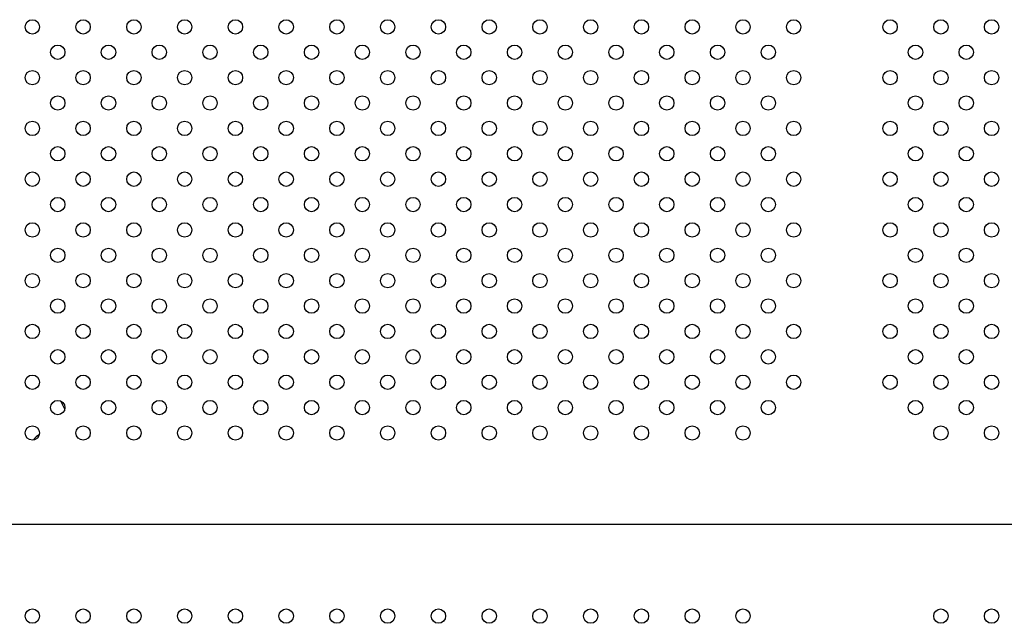
# Model space of a CAD drawing. Units: millimetres. Extents: x 2877.7 to 2892.8, y 1489.1 to 1500.3.
# Drawn here: x 2886.9 to 2887.5, y 1494.2 to 1494.5 of the extents above; entities that cross this region are included whole.
import ezdxf

# ---------------------------------------------------------------- set-up
doc = ezdxf.new("R2010")
doc.units = ezdxf.units.MM
doc.layers.add('supe-VIS', color=7, linetype='Continuous')

msp = doc.modelspace()

# ---------------------------------------------------------------- linework, layer by layer
at = {"layer": 'supe-VIS'}
msp.add_line((2887.92097, 1494.22089), (2886.88527, 1494.22089), dxfattribs=at)
msp.add_line((2887.92097, 1494.22089), (2886.88527, 1494.22089), dxfattribs=at)
for centre in [(2886.95116, 1494.49819), (2886.97944, 1494.49819), (2887.00773, 1494.49819), (2887.03601, 1494.49819), (2887.0643, 1494.49819), (2887.09258, 1494.49819), (2887.12086, 1494.49819), (2887.14915, 1494.49819), (2887.17743, 1494.49819), (2887.20572, 1494.49819), (2887.234, 1494.49819), (2887.26229, 1494.49819), (2887.29057, 1494.49819), (2887.31885, 1494.49819), (2887.34714, 1494.49819), (2887.37542, 1494.49819), (2887.42914, 1494.49819), (2887.45743, 1494.49819), (2887.48571, 1494.49819), (2886.9653, 1494.48405), (2886.99358, 1494.48405), (2887.02187, 1494.48405), (2887.05015, 1494.48405), (2887.07844, 1494.48405), (2887.10672, 1494.48405), (2887.13501, 1494.48405), (2887.16329, 1494.48405), (2887.19157, 1494.48405), (2887.21986, 1494.48405), (2887.24814, 1494.48405), (2887.27643, 1494.48405), (2887.30471, 1494.48405), (2887.333, 1494.48405), (2887.36128, 1494.48405), (2887.44329, 1494.48405), (2887.47157, 1494.48405), (2886.95116, 1494.46991), (2886.97944, 1494.46991), (2887.00773, 1494.46991), (2887.03601, 1494.46991), (2887.0643, 1494.46991), (2887.09258, 1494.46991), (2887.12086, 1494.46991), (2887.14915, 1494.46991), (2887.17743, 1494.46991), (2887.20572, 1494.46991), (2887.234, 1494.46991), (2887.26229, 1494.46991), (2887.29057, 1494.46991), (2887.31885, 1494.46991), (2887.34714, 1494.46991), (2887.37542, 1494.46991), (2887.42914, 1494.46991), (2887.45743, 1494.46991), (2887.48571, 1494.46991), (2886.9653, 1494.45576), (2886.99358, 1494.45576), (2887.02187, 1494.45576), (2887.05015, 1494.45576), (2887.07844, 1494.45576), (2887.10672, 1494.45576), (2887.13501, 1494.45576), (2887.16329, 1494.45576), (2887.19157, 1494.45576), (2887.21986, 1494.45576), (2887.24814, 1494.45576), (2887.27643, 1494.45576), (2887.30471, 1494.45576), (2887.333, 1494.45576), (2887.36128, 1494.45576), (2887.44329, 1494.45576), (2887.47157, 1494.45576), (2886.95116, 1494.44162), (2886.97944, 1494.44162), (2887.00773, 1494.44162), (2887.03601, 1494.44162), (2887.0643, 1494.44162), (2887.09258, 1494.44162), (2887.12086, 1494.44162), (2887.14915, 1494.44162), (2887.17743, 1494.44162), (2887.20572, 1494.44162), (2887.234, 1494.44162), (2887.26229, 1494.44162), (2887.29057, 1494.44162), (2887.31885, 1494.44162), (2887.34714, 1494.44162), (2887.37542, 1494.44162), (2887.42914, 1494.44162), (2887.45743, 1494.44162), (2887.48571, 1494.44162), (2886.9653, 1494.42748), (2886.99358, 1494.42748), (2887.02187, 1494.42748), (2887.05015, 1494.42748), (2887.07844, 1494.42748), (2887.10672, 1494.42748), (2887.13501, 1494.42748), (2887.16329, 1494.42748), (2887.19157, 1494.42748), (2887.21986, 1494.42748), (2887.24814, 1494.42748), (2887.27643, 1494.42748), (2887.30471, 1494.42748), (2887.333, 1494.42748), (2887.36128, 1494.42748), (2887.44329, 1494.42748), (2887.47157, 1494.42748), (2886.95116, 1494.41334), (2886.97944, 1494.41334), (2887.00773, 1494.41334), (2887.03601, 1494.41334), (2887.0643, 1494.41334), (2887.09258, 1494.41334), (2887.12086, 1494.41334), (2887.14915, 1494.41334), (2887.17743, 1494.41334), (2887.20572, 1494.41334), (2887.234, 1494.41334), (2887.26229, 1494.41334), (2887.29057, 1494.41334), (2887.31885, 1494.41334), (2887.34714, 1494.41334), (2887.37542, 1494.41334), (2887.42914, 1494.41334), (2887.45743, 1494.41334), (2887.48571, 1494.41334), (2886.9653, 1494.3992), (2886.99358, 1494.3992), (2887.02187, 1494.3992), (2887.05015, 1494.3992), (2887.07844, 1494.3992), (2887.10672, 1494.3992), (2887.13501, 1494.3992), (2887.16329, 1494.3992), (2887.19157, 1494.3992), (2887.21986, 1494.3992), (2887.24814, 1494.3992), (2887.27643, 1494.3992), (2887.30471, 1494.3992), (2887.333, 1494.3992), (2887.36128, 1494.3992), (2887.44329, 1494.3992), (2887.47157, 1494.3992), (2886.95116, 1494.38505), (2886.97944, 1494.38505), (2887.00773, 1494.38505), (2887.03601, 1494.38505), (2887.0643, 1494.38505), (2887.09258, 1494.38505), (2887.12086, 1494.38505), (2887.14915, 1494.38505), (2887.17743, 1494.38505), (2887.20572, 1494.38505), (2887.234, 1494.38505), (2887.26229, 1494.38505), (2887.29057, 1494.38505), (2887.31885, 1494.38505), (2887.34714, 1494.38505), (2887.37542, 1494.38505), (2887.42914, 1494.38505), (2887.45743, 1494.38505), (2887.48571, 1494.38505), (2886.9653, 1494.37091), (2886.99358, 1494.37091), (2887.02187, 1494.37091), (2887.05015, 1494.37091), (2887.07844, 1494.37091), (2887.10672, 1494.37091), (2887.13501, 1494.37091), (2887.16329, 1494.37091), (2887.19157, 1494.37091), (2887.21986, 1494.37091), (2887.24814, 1494.37091), (2887.27643, 1494.37091), (2887.30471, 1494.37091), (2887.333, 1494.37091), (2887.36128, 1494.37091), (2887.44329, 1494.37091), (2887.47157, 1494.37091), (2886.95116, 1494.35677), (2886.97944, 1494.35677), (2887.00773, 1494.35677), (2887.03601, 1494.35677), (2887.0643, 1494.35677), (2887.09258, 1494.35677), (2887.12086, 1494.35677), (2887.14915, 1494.35677), (2887.17743, 1494.35677), (2887.20572, 1494.35677), (2887.234, 1494.35677), (2887.26229, 1494.35677), (2887.29057, 1494.35677), (2887.31885, 1494.35677), (2887.34714, 1494.35677), (2887.37542, 1494.35677), (2887.42914, 1494.35677), (2887.45743, 1494.35677), (2887.48571, 1494.35677), (2886.9653, 1494.34263), (2886.99358, 1494.34263), (2887.02187, 1494.34263), (2887.05015, 1494.34263), (2887.07844, 1494.34263), (2887.10672, 1494.34263), (2887.13501, 1494.34263), (2887.16329, 1494.34263), (2887.19157, 1494.34263), (2887.21986, 1494.34263), (2887.24814, 1494.34263), (2887.27643, 1494.34263), (2887.30471, 1494.34263), (2887.333, 1494.34263), (2887.36128, 1494.34263), (2887.44329, 1494.34263), (2887.47157, 1494.34263), (2886.95116, 1494.32849), (2886.97944, 1494.32849), (2887.00773, 1494.32849), (2887.03601, 1494.32849), (2887.0643, 1494.32849), (2887.09258, 1494.32849), (2887.12086, 1494.32849), (2887.14915, 1494.32849), (2887.17743, 1494.32849), (2887.20572, 1494.32849), (2887.234, 1494.32849), (2887.26229, 1494.32849), (2887.29057, 1494.32849), (2887.31885, 1494.32849), (2887.34714, 1494.32849), (2887.37542, 1494.32849), (2887.42914, 1494.32849), (2887.45743, 1494.32849), (2887.48571, 1494.32849), (2886.9653, 1494.31434), (2886.99358, 1494.31434), (2887.02187, 1494.31434), (2887.05015, 1494.31434), (2887.07844, 1494.31434), (2887.10672, 1494.31434), (2887.13501, 1494.31434), (2887.16329, 1494.31434), (2887.19157, 1494.31434), (2887.21986, 1494.31434), (2887.24814, 1494.31434), (2887.27643, 1494.31434), (2887.30471, 1494.31434), (2887.333, 1494.31434), (2887.36128, 1494.31434), (2887.44329, 1494.31434), (2887.47157, 1494.31434), (2886.95116, 1494.3002), (2886.97944, 1494.3002), (2887.00773, 1494.3002), (2887.03601, 1494.3002), (2887.0643, 1494.3002), (2887.09258, 1494.3002), (2887.12086, 1494.3002), (2887.14915, 1494.3002), (2887.17743, 1494.3002), (2887.20572, 1494.3002), (2887.234, 1494.3002), (2887.26229, 1494.3002), (2887.29057, 1494.3002), (2887.31885, 1494.3002), (2887.34714, 1494.3002), (2887.37542, 1494.3002), (2887.42914, 1494.3002), (2887.45743, 1494.3002), (2887.48571, 1494.3002), (2886.9653, 1494.28606), (2886.99358, 1494.28606), (2887.02187, 1494.28606), (2887.05015, 1494.28606), (2887.07844, 1494.28606), (2887.10672, 1494.28606), (2887.13501, 1494.28606), (2887.16329, 1494.28606), (2887.19157, 1494.28606), (2887.21986, 1494.28606), (2887.24814, 1494.28606), (2887.27643, 1494.28606), (2887.30471, 1494.28606), (2887.333, 1494.28606), (2887.36128, 1494.28606), (2887.44329, 1494.28606), (2887.47157, 1494.28606), (2886.95116, 1494.27192), (2886.97944, 1494.27192), (2887.00773, 1494.27192), (2887.03601, 1494.27192), (2887.0643, 1494.27192), (2887.09258, 1494.27192), (2887.12086, 1494.27192), (2887.14915, 1494.27192), (2887.17743, 1494.27192), (2887.20572, 1494.27192), (2887.234, 1494.27192), (2887.26229, 1494.27192), (2887.29057, 1494.27192), (2887.31885, 1494.27192), (2887.34714, 1494.27192), (2887.45743, 1494.27192), (2887.48571, 1494.27192), (2886.95116, 1494.16987), (2886.97944, 1494.16987), (2887.00773, 1494.16987), (2887.03601, 1494.16987), (2887.0643, 1494.16987), (2887.09258, 1494.16987), (2887.12086, 1494.16987), (2887.14915, 1494.16987), (2887.17743, 1494.16987), (2887.20572, 1494.16987), (2887.234, 1494.16987), (2887.26229, 1494.16987), (2887.29057, 1494.16987), (2887.31885, 1494.16987), (2887.34714, 1494.16987), (2887.45743, 1494.16987), (2887.48571, 1494.16987)]:
    msp.add_circle(centre, 0.004, dxfattribs=at)
for centre, radius, start, end in [((2886.83234, 1494.2237), 0.15, 24.173, 26.0785), ((2886.95788, 1494.26449), 0.007, 114.1211, 150.2374)]:
    msp.add_arc(centre, radius, start, end, dxfattribs=at)

doc.saveas('drawing.dxf')
